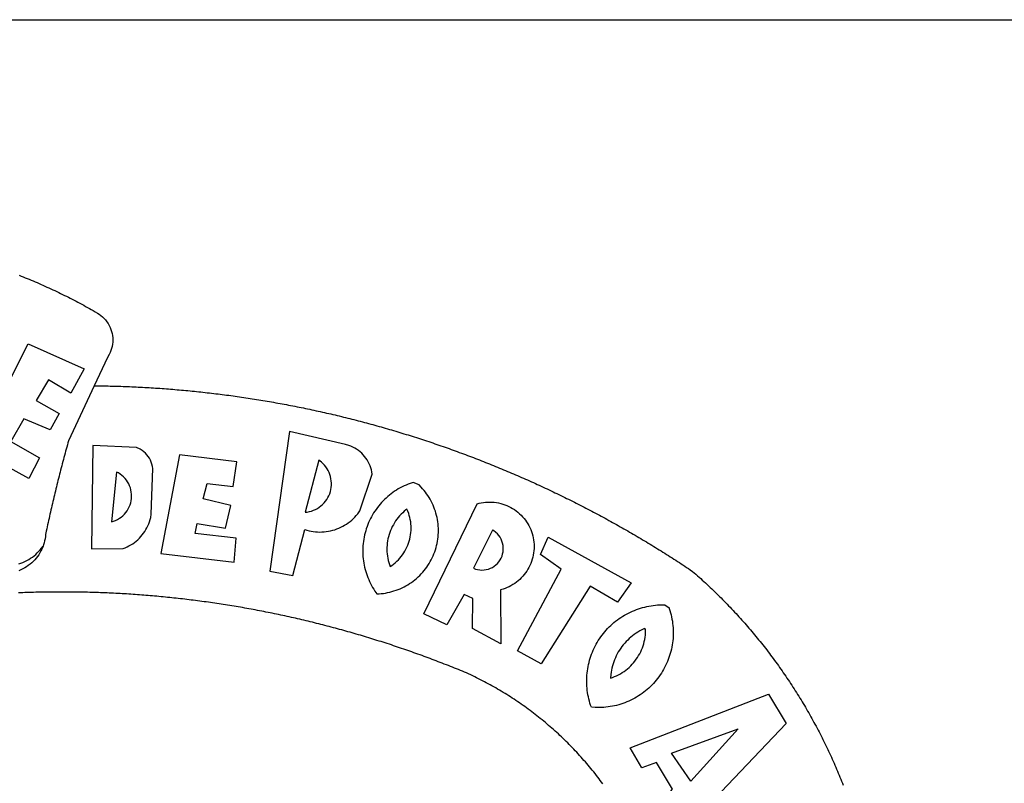
# Model space of a CAD drawing. Units: millimetres. Extents: x 181848 to 183243, y 1669653 to 1671288.
# Drawn here: x 182381 to 182388, y 1670547 to 1670552 of the extents above; entities that cross this region are included whole.
import ezdxf

# ---------------------------------------------------------------- set-up
doc = ezdxf.new("R2010")
doc.units = ezdxf.units.MM
doc.header["$MEASUREMENT"] = 0
for name, color, linetype in [('BRAZAO', 7, 'Continuous'), ('PRINT_A4_A3', 7, 'Continuous'), ('T-DIVIS-EXIS', 7, 'Continuous')]:
    doc.layers.add(name, color=color, linetype=linetype)

# ---------------------------------------------------------------- blocks, each defined once
blk = doc.blocks.new('Logo_Prefeitura')
at = {"layer": 'BRAZAO'}
for points in [[(143.93, 975), (145.37, 974.44), (146.81, 973.87), (148.25, 973.3), (149.69, 972.72), (151.12, 972.13), (152.56, 971.54), (153.99, 970.94), (155.42, 970.34), (156.84, 969.73), (158.26, 969.12), (159.69, 968.5), (161.1, 967.88), (162.52, 967.25), (163.93, 966.61), (165.34, 965.97), (166.75, 965.32), (168.16, 964.67), (169.56, 964.01), (170.96, 963.35), (172.36, 962.68), (173.76, 962), (175.15, 961.32), (176.54, 960.64), (177.93, 959.95), (179.31, 959.25), (180.69, 958.55), (182.07, 957.84), (183.45, 957.13), (184.82, 956.41), (186.19, 955.69), (187.56, 954.96), (188.92, 954.23), (190.29, 953.49), (191.64, 952.74), (193, 951.99), (194.35, 951.24), (195.71, 950.48), (197.05, 949.71), (198.4, 948.94), (200.04, 947.99), (201.35, 947.15), (202.59, 946.23), (203.77, 945.22), (204.88, 944.14), (205.91, 942.98), (206.86, 941.75), (207.72, 940.46), (208.49, 939.12), (209.16, 937.72), (209.74, 936.29), (210.22, 934.81), (210.6, 933.31), (210.87, 931.79), (211.04, 930.24), (211.1, 928.7), (211.05, 927.15), (210.9, 925.61), (210.64, 924.08), (210.28, 922.57), (209.81, 921.09), (209.25, 919.65), (208.58, 918.25), (207.38, 916.19), (197.87, 895.89)], [(150.58, 925.97), (190.56, 907.95), (181.1, 890.55), (165.05, 900.14), (165.05, 900.14), (156.34, 885.29), (172.69, 875.99), (166.23, 864.29), (147.48, 872.08), (147.48, 872.08), (138.17, 855.88), (158.72, 844.19), (150.91, 829.33), (112.36, 850.76), (150.58, 925.97)], [(197.87, 895.89), (179.4, 856.46), (178.98, 854.97), (178.57, 853.48), (178.15, 851.98), (177.74, 850.49), (177.33, 848.99), (176.93, 847.5), (176.52, 846), (176.12, 844.51), (175.72, 843.01), (175.32, 841.51), (174.93, 840.01), (174.53, 838.52), (174.14, 837.02), (173.75, 835.52), (173.37, 834.01), (172.98, 832.51), (172.6, 831.01), (172.22, 829.51), (171.84, 828), (171.47, 826.5), (171.1, 825), (170.73, 823.49), (170.36, 821.99), (169.99, 820.48), (169.63, 818.97), (169.27, 817.47), (168.91, 815.96), (168.55, 814.45), (168.2, 812.94), (167.85, 811.43), (167.5, 809.92), (167.15, 808.41), (166.8, 806.9), (166.46, 805.39), (166.12, 803.88), (165.78, 802.37), (165.45, 800.85), (165.11, 799.34), (164.78, 797.83), (164.45, 796.31), (164.13, 794.8), (163.8, 793.28), (163.48, 791.76), (162.98, 789.4), (162.84, 787.85), (162.61, 786.32), (162.31, 784.8), (161.93, 783.3), (161.47, 781.82), (161.13, 780.89)], [(197.87, 895.89), (198.39, 895.89), (199.94, 895.87), (201.49, 895.85), (203.04, 895.83), (204.59, 895.8), (206.14, 895.77), (207.69, 895.74), (209.24, 895.7), (210.78, 895.66), (212.33, 895.62), (213.88, 895.58), (215.43, 895.53), (216.98, 895.48), (218.53, 895.43), (220.08, 895.37), (221.63, 895.31), (223.18, 895.24), (224.72, 895.18), (226.27, 895.11), (227.82, 895.04), (229.37, 894.96), (230.92, 894.88), (232.46, 894.8), (234.01, 894.72), (235.56, 894.63), (237.11, 894.54), (238.65, 894.44), (240.2, 894.35), (241.75, 894.25), (243.29, 894.14), (244.84, 894.04), (246.38, 893.93), (247.93, 893.81), (249.47, 893.7), (251.02, 893.58), (252.57, 893.46), (254.11, 893.33), (255.65, 893.21), (257.2, 893.07), (258.74, 892.94), (260.29, 892.8), (261.83, 892.66), (263.37, 892.52), (264.92, 892.37), (266.46, 892.23), (268, 892.07), (269.54, 891.92), (271.09, 891.76), (272.63, 891.6), (274.17, 891.43), (275.71, 891.27), (277.25, 891.09), (278.79, 890.92), (280.33, 890.74), (281.87, 890.56), (283.41, 890.38), (284.95, 890.2), (286.48, 890.01), (288.02, 889.82), (289.56, 889.62), (291.1, 889.42), (292.63, 889.22), (294.17, 889.02), (295.7, 888.81), (297.24, 888.6), (298.78, 888.39), (300.31, 888.17), (301.84, 887.95), (303.38, 887.73), (304.91, 887.5), (306.44, 887.27), (307.98, 887.04), (309.51, 886.81), (311.04, 886.57), (312.57, 886.33), (314.1, 886.08), (315.63, 885.84), (317.16, 885.59), (318.69, 885.34), (320.22, 885.08), (321.75, 884.82), (323.27, 884.56), (324.8, 884.29), (326.33, 884.02), (327.85, 883.75), (329.38, 883.48), (330.9, 883.2), (332.43, 882.92), (333.95, 882.64), (335.47, 882.35), (337, 882.06), (338.52, 881.77), (340.04, 881.48), (341.56, 881.18), (343.08, 880.88), (344.6, 880.57), (346.12, 880.26), (347.64, 879.95), (349.16, 879.64), (350.67, 879.32), (352.19, 879), (353.71, 878.68), (355.22, 878.36), (356.73, 878.03), (358.25, 877.7), (359.76, 877.36), (361.27, 877.03), (362.79, 876.69), (364.3, 876.34), (365.81, 876), (367.32, 875.65), (368.83, 875.29), (370.34, 874.94), (371.84, 874.58), (373.35, 874.22), (374.86, 873.85), (376.36, 873.49), (377.87, 873.12), (379.37, 872.74), (380.88, 872.37), (382.38, 871.99), (383.88, 871.6), (385.38, 871.22), (386.88, 870.83), (388.38, 870.44), (389.88, 870.05), (391.38, 869.65), (392.87, 869.25), (394.37, 868.85), (395.87, 868.44), (397.36, 868.03), (398.86, 867.62), (400.35, 867.2), (401.84, 866.79), (403.33, 866.36), (404.82, 865.94), (406.31, 865.51), (407.8, 865.08), (409.29, 864.65), (410.78, 864.21), (412.26, 863.78), (413.75, 863.33), (415.23, 862.89), (416.72, 862.44), (418.2, 861.99), (419.68, 861.54), (421.16, 861.08), (422.64, 860.62), (424.12, 860.16), (425.6, 859.7), (427.08, 859.23), (428.56, 858.76), (430.03, 858.28), (431.51, 857.81), (432.98, 857.33), (434.45, 856.84), (435.92, 856.36), (437.39, 855.87), (438.86, 855.38), (440.33, 854.88), (441.8, 854.39), (443.27, 853.89), (444.73, 853.38), (446.2, 852.88), (447.66, 852.37), (449.13, 851.86), (450.59, 851.34), (452.05, 850.82), (453.51, 850.3), (454.97, 849.78), (456.42, 849.25), (457.88, 848.72), (459.34, 848.19), (460.79, 847.66), (462.24, 847.12), (463.7, 846.58), (465.15, 846.03), (466.6, 845.49), (468.05, 844.94), (469.5, 844.39), (470.94, 843.83), (472.39, 843.27), (473.83, 842.71), (475.28, 842.15), (476.72, 841.58), (478.16, 841.01), (479.6, 840.44), (481.04, 839.86), (482.48, 839.29), (483.91, 838.7), (485.35, 838.12), (486.78, 837.53), (488.22, 836.94), (489.65, 836.35), (491.08, 835.76), (492.51, 835.16), (493.94, 834.56), (495.37, 833.96), (496.79, 833.35), (498.22, 832.74), (499.64, 832.13), (501.06, 831.51), (502.49, 830.89), (503.91, 830.27), (505.32, 829.65), (506.74, 829.02), (508.16, 828.39), (509.57, 827.76), (510.99, 827.13), (512.4, 826.49), (513.81, 825.85), (515.22, 825.21), (516.63, 824.56), (518.04, 823.91), (519.44, 823.26), (520.85, 822.61), (522.25, 821.95), (523.65, 821.29), (525.06, 820.63), (526.46, 819.96), (527.85, 819.29), (529.25, 818.62), (530.65, 817.95), (532.04, 817.27), (533.43, 816.59), (534.82, 815.91), (536.22, 815.23), (537.6, 814.54), (538.99, 813.85), (540.38, 813.16), (541.76, 812.46), (543.15, 811.76), (544.53, 811.06), (545.91, 810.35), (547.29, 809.65), (548.67, 808.94), (550.04, 808.23), (551.42, 807.51), (552.79, 806.79), (554.16, 806.07), (555.53, 805.35), (556.9, 804.62), (558.27, 803.9), (559.64, 803.17), (561, 802.43), (562.37, 801.69), (563.73, 800.96), (565.09, 800.21), (566.45, 799.47), (567.8, 798.72), (569.16, 797.97), (570.52, 797.22), (571.87, 796.46), (573.22, 795.7), (574.57, 794.94), (575.92, 794.18), (577.27, 793.41), (578.61, 792.64), (579.96, 791.87), (581.3, 791.1), (582.64, 790.32), (583.98, 789.54), (585.32, 788.76), (586.65, 787.97), (587.99, 787.19), (589.32, 786.4), (590.65, 785.6), (591.98, 784.81), (593.31, 784.01), (594.64, 783.21), (595.96, 782.4), (597.29, 781.6), (598.61, 780.79), (599.93, 779.98), (601.25, 779.17), (602.57, 778.35), (603.88, 777.53), (605.2, 776.71), (606.51, 775.88), (607.82, 775.06), (609.13, 774.23), (610.43, 773.39), (611.74, 772.56), (613.04, 771.72), (614.35, 770.88), (615.65, 770.04), (616.95, 769.19), (618.24, 768.35), (619.54, 767.5), (620.83, 766.64), (622.13, 765.79), (623.42, 764.93), (624.71, 764.07), (626.44, 762.9), (627.61, 761.88), (628.78, 760.86), (629.94, 759.83), (631.09, 758.8), (632.24, 757.76), (633.39, 756.72), (634.53, 755.67), (635.67, 754.62), (636.8, 753.57), (637.94, 752.51), (639.06, 751.44), (640.18, 750.37), (641.3, 749.3), (642.42, 748.22), (643.52, 747.14), (644.63, 746.05), (645.73, 744.96), (646.83, 743.87), (647.92, 742.77), (649.01, 741.66), (650.09, 740.55), (651.17, 739.44), (652.24, 738.32), (653.31, 737.2), (654.38, 736.08), (655.44, 734.95), (656.5, 733.82), (657.55, 732.68), (658.6, 731.54), (659.64, 730.39), (660.68, 729.24), (661.71, 728.08), (662.74, 726.93), (663.77, 725.76), (664.79, 724.6), (665.81, 723.43), (666.82, 722.25), (667.82, 721.07), (668.83, 719.89), (669.82, 718.71), (670.81, 717.51), (671.8, 716.32), (672.78, 715.12), (673.76, 713.92), (674.74, 712.71), (675.71, 711.5), (676.67, 710.29), (677.63, 709.07), (678.58, 707.85), (679.53, 706.63), (680.48, 705.4), (681.42, 704.17), (682.35, 702.93), (683.28, 701.69), (684.21, 700.45), (685.13, 699.2), (686.04, 697.95), (686.95, 696.69), (687.86, 695.44), (688.76, 694.18), (689.65, 692.91), (690.54, 691.64), (691.43, 690.37), (692.31, 689.09), (693.18, 687.81), (694.05, 686.53), (694.92, 685.25), (695.78, 683.96), (696.63, 682.66), (697.48, 681.37), (698.33, 680.07), (699.17, 678.77), (700, 677.46), (700.83, 676.15), (701.66, 674.84), (702.47, 673.52), (703.29, 672.2), (704.1, 670.88), (704.9, 669.55), (705.7, 668.23), (706.49, 666.89), (707.28, 665.56), (708.06, 664.22), (708.83, 662.88), (709.61, 661.54), (710.37, 660.19), (711.13, 658.84), (711.89, 657.49), (712.64, 656.13), (713.38, 654.77), (714.12, 653.41), (714.86, 652.04), (715.58, 650.67), (716.31, 649.3), (717.03, 647.93), (717.74, 646.55), (718.44, 645.17), (719.15, 643.79), (719.84, 642.41), (720.53, 641.02), (721.22, 639.63), (721.9, 638.24), (722.57, 636.84), (723.24, 635.44), (723.9, 634.04), (724.56, 632.64), (725.21, 631.23), (725.86, 629.82), (726.5, 628.41), (727.13, 627), (727.76, 625.58), (728.38, 624.16), (729, 622.74), (729.61, 621.32), (730.22, 619.89), (730.82, 618.46), (731.42, 617.03), (732.01, 615.6), (732.59, 614.16), (733.17, 612.73), (733.74, 611.29), (734.31, 609.84)], [(337.58, 863.17), (323.62, 763.12), (339.97, 759.98), (348.69, 792.83), (348.69, 792.83), (350.18, 792.38), (351.69, 792), (353.21, 791.68), (354.75, 791.44), (356.29, 791.26), (357.84, 791.15), (359.4, 791.12), (360.95, 791.15), (362.51, 791.25), (364.05, 791.42), (365.59, 791.66), (367.11, 791.96), (368.62, 792.34), (370.12, 792.78), (371.59, 793.29), (373.03, 793.86), (374.45, 794.5), (375.84, 795.2), (377.2, 795.96), (378.52, 796.78), (379.8, 797.66), (381.04, 798.6), (382.24, 799.59), (383.4, 800.63), (384.5, 801.73), (385.56, 802.87), (386.56, 804.05), (388.16, 806.2), (397.03, 832.6), (396.77, 834.14), (396.43, 835.65), (395.99, 837.15), (395.46, 838.61), (394.84, 840.04), (394.14, 841.42), (393.35, 842.76), (392.48, 844.05), (391.53, 845.29), (390.51, 846.46), (389.42, 847.57), (388.26, 848.61), (387.04, 849.58), (385.77, 850.47), (384.44, 851.28), (383.07, 852), (381.65, 852.65), (380.2, 853.2), (377.83, 853.89), (337.58, 863.17)], [(196.74, 853.01), (195.92, 778.96), (218.43, 779.27), (219.88, 779.82), (221.3, 780.44), (222.7, 781.14), (224.05, 781.91), (225.36, 782.74), (226.63, 783.64), (227.86, 784.6), (229.03, 785.62), (230.15, 786.7), (231.21, 787.83), (232.22, 789.02), (233.16, 790.26), (234.04, 791.54), (234.86, 792.87), (235.6, 794.23), (236.28, 795.63), (236.89, 797.06), (237.42, 798.52), (237.87, 800.01), (238.26, 801.52), (238.69, 803.88), (239.76, 836.58), (239.52, 838.11), (239.16, 839.63), (238.67, 841.1), (238.05, 842.53), (237.32, 843.9), (236.47, 845.21), (235.52, 846.43), (234.46, 847.58), (233.32, 848.63), (232.08, 849.58), (230.78, 850.42), (228.06, 851.72), (196.74, 853.01)], [(300.01, 841.46), (258.82, 846.34), (258.82, 846.34), (245.59, 775.68), (297.96, 769.55), (299.47, 786.66), (270.2, 789.94), (271.56, 797.29), (271.56, 797.29), (291.81, 793.85), (295.57, 810.05), (275.92, 814.99), (278.62, 825.95), (278.62, 825.95), (297.23, 823.7), (300.01, 841.46)], [(358.74, 842.47), (348.84, 805.28), (350.39, 805.45), (351.92, 805.74), (353.42, 806.15), (354.89, 806.67), (356.31, 807.3), (357.68, 808.03), (358.99, 808.87), (360.23, 809.81), (361.4, 810.83), (362.48, 811.95), (363.48, 813.14), (364.38, 814.41), (365.19, 815.74), (365.89, 817.13), (366.48, 818.56), (366.96, 820.04), (367.33, 821.56), (367.58, 823.09), (367.71, 824.64), (367.73, 826.19), (367.62, 827.75), (367.4, 829.29), (367.06, 830.8), (366.61, 832.29), (366.04, 833.74), (365.36, 835.14), (364.58, 836.49), (363.7, 837.77), (362.73, 838.98), (361.66, 840.11), (360.52, 841.16), (358.74, 842.47)], [(213.85, 834.05), (210.18, 798.46), (211.67, 798.9), (213.12, 799.46), (214.52, 800.14), (215.86, 800.93), (217.14, 801.82), (218.33, 802.82), (219.44, 803.91), (220.46, 805.08), (221.37, 806.34), (222.19, 807.67), (222.89, 809.05), (223.47, 810.5), (223.94, 811.98), (224.28, 813.5), (224.5, 815.04), (224.59, 816.59), (224.56, 818.14), (224.39, 819.69), (224.11, 821.22), (223.69, 822.72), (223.16, 824.18), (222.51, 825.59), (221.75, 826.95), (220.88, 828.24), (219.91, 829.45), (218.84, 830.58), (217.68, 831.62), (216.44, 832.56), (215.13, 833.4), (213.85, 834.05)], [(426.39, 826.67), (425.55, 826.41), (424.08, 825.9), (422.62, 825.35), (421.19, 824.75), (419.77, 824.11), (418.37, 823.42), (417, 822.7), (415.64, 821.93), (414.31, 821.13), (413.01, 820.28), (411.73, 819.39), (410.48, 818.47), (409.25, 817.51), (408.06, 816.51), (406.9, 815.48), (405.77, 814.41), (404.67, 813.31), (403.6, 812.17), (402.57, 811.01), (401.58, 809.81), (400.62, 808.59), (399.7, 807.33), (398.82, 806.05), (397.98, 804.74), (397.17, 803.41), (396.41, 802.06), (395.69, 800.68), (395.01, 799.28), (394.37, 797.86), (393.78, 796.42), (393.23, 794.97), (392.72, 793.49), (392.26, 792.01), (391.85, 790.51), (391.47, 789), (391.15, 787.48), (390.87, 785.95), (390.64, 784.41), (390.45, 782.87), (390.31, 781.32), (390.22, 779.76), (390.18, 778.21), (390.18, 776.65), (390.23, 775.1), (390.32, 773.54), (390.46, 772), (390.65, 770.45), (390.89, 768.91), (391.17, 767.38), (391.5, 765.86), (391.87, 764.35), (392.29, 762.86), (392.75, 761.37), (393.26, 759.9), (393.81, 758.45), (394.41, 757.01), (395.05, 755.59), (395.73, 754.19), (396.46, 752.82), (397.22, 751.46), (398.03, 750.13), (398.87, 748.83), (400.3, 746.8), (401.85, 746.88), (403.4, 747), (404.95, 747.18), (406.48, 747.41), (408.01, 747.7), (409.53, 748.04), (411.04, 748.42), (412.53, 748.87), (414.01, 749.36), (415.46, 749.9), (416.9, 750.49), (418.32, 751.13), (419.72, 751.82), (421.09, 752.55), (422.43, 753.33), (423.75, 754.16), (425.04, 755.03), (426.29, 755.95), (427.52, 756.91), (428.71, 757.91), (429.87, 758.95), (430.99, 760.03), (432.07, 761.14), (433.12, 762.3), (434.12, 763.48), (435.08, 764.71), (436, 765.96), (436.88, 767.25), (437.71, 768.56), (438.5, 769.9), (439.24, 771.27), (439.93, 772.66), (440.57, 774.08), (441.17, 775.52), (441.72, 776.97), (442.21, 778.45), (442.66, 779.94), (443.05, 781.44), (443.39, 782.96), (443.68, 784.49), (443.92, 786.03), (444.1, 787.57), (444.24, 789.12), (444.31, 790.67), (444.34, 792.23), (444.31, 793.79), (444.23, 795.34), (444.09, 796.89), (443.91, 798.43), (443.66, 799.97), (443.37, 801.5), (443.03, 803.01), (442.63, 804.52), (442.18, 806.01), (441.68, 807.48), (441.13, 808.94), (440.53, 810.37), (439.88, 811.79), (439.19, 813.18), (438.45, 814.54), (437.66, 815.88), (436.82, 817.2), (435.94, 818.48), (435.02, 819.73), (434.05, 820.95), (433.05, 822.14), (432, 823.29), (430.49, 824.82), (426.39, 826.67)], [(434.04, 732.55), (472.05, 811.34), (473.56, 811.74), (475.08, 812.06), (476.61, 812.31), (478.16, 812.48), (479.71, 812.58), (481.27, 812.6), (481.27, 812.6), (482.82, 812.55), (484.37, 812.42), (485.91, 812.22), (487.44, 811.94), (488.96, 811.59), (490.46, 811.16), (491.93, 810.67), (493.38, 810.09), (494.79, 809.46), (496.18, 808.75), (497.53, 807.97), (498.84, 807.14), (500.11, 806.23), (501.33, 805.27), (502.5, 804.25), (503.63, 803.18), (504.69, 802.05), (505.71, 800.86), (506.66, 799.64), (507.56, 798.36), (508.39, 797.05), (509.15, 795.69), (509.85, 794.3), (510.48, 792.88), (511.04, 791.43), (511.53, 789.95), (511.94, 788.45), (512.29, 786.94), (512.55, 785.4), (512.75, 783.86), (512.87, 782.31), (512.91, 780.75), (512.88, 779.2), (512.77, 777.65), (512.58, 776.1), (512.32, 774.57), (511.99, 773.05), (511.58, 771.55), (511.1, 770.07), (510.55, 768.62), (509.93, 767.19), (509.24, 765.79), (508.48, 764.44), (507.66, 763.12), (506.78, 761.84), (505.83, 760.6), (504.82, 759.41), (503.76, 758.28), (502.64, 757.2), (501.48, 756.17), (500.26, 755.2), (499, 754.29), (497.69, 753.44), (496.35, 752.66), (494.97, 751.95), (493.55, 751.3), (492.11, 750.72), (490.64, 750.21), (488.84, 749.7), (488.97, 711), (468.87, 722.09), (469.03, 743.39), (462.87, 746.38), (462.87, 746.38), (450.41, 724.63), (434.04, 732.55)], [(421.84, 807.46), (421.13, 806.93), (419.93, 805.95), (418.77, 804.91), (417.66, 803.82), (416.6, 802.68), (415.59, 801.5), (414.62, 800.28), (413.72, 799.02), (412.87, 797.71), (412.08, 796.38), (411.34, 795), (410.67, 793.6), (410.06, 792.17), (409.51, 790.72), (409.02, 789.24), (408.6, 787.74), (408.25, 786.23), (407.96, 784.7), (407.74, 783.16), (407.59, 781.61), (407.5, 780.06), (407.48, 778.5), (407.53, 776.95), (407.65, 775.39), (407.83, 773.85), (408.08, 772.31), (408.4, 770.79), (408.79, 769.29), (409.24, 767.8), (409.76, 766.31), (411.04, 767.18), (412.29, 768.11), (413.49, 769.1), (414.64, 770.15), (415.74, 771.25), (416.79, 772.4), (417.78, 773.6), (418.71, 774.85), (419.58, 776.13), (420.39, 777.46), (421.14, 778.83), (421.82, 780.22), (422.44, 781.65), (422.98, 783.11), (423.46, 784.59), (423.87, 786.09), (424.2, 787.61), (424.46, 789.14), (424.65, 790.69), (424.77, 792.24), (424.81, 793.79), (424.78, 795.35), (424.67, 796.9), (424.5, 798.45), (424.24, 799.98), (423.92, 801.5), (423.52, 803.01), (423.06, 804.49), (422.52, 805.95), (421.84, 807.46)], [(143.88, 768.23), (145.34, 768.75), (146.77, 769.33), (148.18, 769.98), (149.56, 770.69), (150.9, 771.47), (152.21, 772.3), (153.48, 773.19), (154.71, 774.13), (155.9, 775.13), (157.04, 776.18), (158.13, 777.28), (159.17, 778.42), (160.16, 779.62), (161.13, 780.89)], [(483.2, 792.53), (469.48, 765.14), (470.94, 764.6), (472.45, 764.2), (473.98, 763.96), (475.53, 763.88), (477.09, 763.96), (478.63, 764.19), (480.13, 764.58), (481.59, 765.12), (482.99, 765.81), (484.31, 766.63), (485.54, 767.58), (486.66, 768.65), (487.67, 769.83), (488.56, 771.11), (489.32, 772.47), (489.93, 773.9), (490.39, 775.38), (490.7, 776.91), (490.86, 778.46), (490.85, 780.01), (490.69, 781.56), (490.38, 783.08), (489.91, 784.56), (489.29, 785.99), (488.53, 787.35), (487.64, 788.62), (486.62, 789.8), (485.49, 790.86), (483.75, 792.14), (483.2, 792.53)], [(501.12, 706.11), (532.21, 764.57), (517.51, 775.06), (523.07, 787.51), (523.07, 787.51), (582.48, 754.69), (572.57, 740.89), (553.07, 752.43), (553.07, 752.43), (518.08, 696.76), (501.12, 706.11)], [(161.13, 780.89), (160.33, 778.94), (159.65, 777.54), (158.89, 776.19), (158.07, 774.87), (157.19, 773.6), (156.24, 772.38), (155.22, 771.21), (154.15, 770.09), (153.02, 769.03), (151.84, 768.02), (150.61, 767.08), (149.33, 766.2), (148.01, 765.4), (146.65, 764.65), (145.25, 763.99), (143.82, 763.39)], [(562.18, 610.63), (561.26, 611.88), (560.34, 613.12), (559.4, 614.36), (558.46, 615.59), (557.51, 616.81), (556.56, 618.03), (555.59, 619.24), (554.62, 620.45), (553.64, 621.65), (552.65, 622.85), (551.66, 624.03), (550.66, 625.22), (549.65, 626.39), (548.63, 627.56), (547.61, 628.73), (546.57, 629.88), (545.54, 631.03), (544.49, 632.18), (543.44, 633.32), (542.38, 634.45), (541.31, 635.57), (540.24, 636.69), (539.16, 637.8), (538.07, 638.9), (536.98, 640), (535.87, 641.09), (534.77, 642.18), (533.65, 643.25), (532.53, 644.32), (531.4, 645.39), (530.27, 646.44), (529.13, 647.49), (527.98, 648.53), (526.83, 649.57), (525.66, 650.59), (524.5, 651.61), (523.32, 652.63), (522.14, 653.63), (520.96, 654.63), (519.77, 655.62), (518.57, 656.6), (517.37, 657.58), (516.15, 658.55), (514.94, 659.51), (513.72, 660.46), (512.49, 661.41), (511.25, 662.34), (510.01, 663.27), (508.77, 664.2), (507.52, 665.11), (506.26, 666.02), (505, 666.92), (503.73, 667.81), (502.46, 668.69), (501.18, 669.56), (499.89, 670.43), (498.6, 671.29), (497.31, 672.14), (496.01, 672.99), (494.7, 673.82), (493.39, 674.65), (492.07, 675.46), (490.75, 676.28), (489.43, 677.08), (488.1, 677.87), (486.76, 678.66), (485.42, 679.43), (484.07, 680.2), (482.72, 680.96), (481.37, 681.72), (480.01, 682.46), (478.64, 683.19), (477.27, 683.92), (475.9, 684.64), (474.52, 685.35), (473.14, 686.05), (471.75, 686.74), (470.36, 687.42), (468.97, 688.1), (467.57, 688.76), (465.84, 689.57), (464.41, 690.17), (462.98, 690.77), (461.55, 691.36), (460.11, 691.95), (458.68, 692.53), (457.24, 693.11), (455.8, 693.69), (454.37, 694.27), (452.93, 694.85), (451.48, 695.42), (450.04, 695.98), (448.6, 696.55), (447.16, 697.11), (445.71, 697.67), (444.26, 698.23), (442.82, 698.78), (441.37, 699.33), (439.92, 699.88), (438.47, 700.42), (437.01, 700.96), (435.56, 701.5), (434.11, 702.04), (432.65, 702.57), (431.19, 703.1), (429.74, 703.62), (428.28, 704.15), (426.82, 704.67), (425.36, 705.19), (423.89, 705.7), (422.43, 706.21), (420.97, 706.72), (419.5, 707.23), (418.04, 707.73), (416.57, 708.23), (415.1, 708.72), (413.63, 709.22), (412.16, 709.71), (410.69, 710.19), (409.22, 710.68), (407.74, 711.16), (406.27, 711.64), (404.79, 712.11), (403.32, 712.58), (401.84, 713.05), (400.36, 713.52), (398.88, 713.98), (397.4, 714.44), (395.92, 714.9), (394.44, 715.35), (392.96, 715.8), (391.47, 716.25), (389.99, 716.7), (388.5, 717.14), (387.02, 717.58), (385.53, 718.01), (384.04, 718.44), (382.55, 718.87), (381.06, 719.3), (379.57, 719.72), (378.08, 720.14), (376.59, 720.56), (375.09, 720.97), (373.6, 721.38), (372.1, 721.79), (370.61, 722.2), (369.11, 722.6), (367.61, 723), (366.11, 723.39), (364.61, 723.79), (363.11, 724.18), (361.61, 724.56), (360.11, 724.94), (358.61, 725.33), (357.11, 725.7), (355.6, 726.08), (354.1, 726.45), (352.59, 726.81), (351.09, 727.18), (349.58, 727.54), (348.07, 727.9), (346.56, 728.25), (345.05, 728.61), (343.54, 728.96), (342.03, 729.3), (340.52, 729.64), (339.01, 729.98), (337.5, 730.32), (335.98, 730.65), (334.47, 730.99), (332.95, 731.31), (331.44, 731.64), (329.92, 731.96), (328.4, 732.28), (326.89, 732.59), (325.37, 732.9), (323.85, 733.21), (322.33, 733.52), (320.81, 733.82), (319.29, 734.12), (317.77, 734.41), (316.25, 734.71), (314.72, 735), (313.2, 735.28), (311.68, 735.57), (310.15, 735.85), (308.63, 736.13), (307.1, 736.4), (305.58, 736.67), (304.05, 736.94), (302.52, 737.2), (301, 737.47), (299.47, 737.72), (297.94, 737.98), (296.41, 738.23), (294.88, 738.48), (293.35, 738.73), (291.82, 738.97), (290.29, 739.21), (288.76, 739.44), (287.22, 739.68), (285.69, 739.91), (284.16, 740.14), (282.62, 740.36), (281.09, 740.58), (279.56, 740.8), (278.02, 741.01), (276.49, 741.22), (274.95, 741.43), (273.41, 741.64), (271.88, 741.84), (270.34, 742.04), (268.8, 742.23), (267.27, 742.42), (265.73, 742.61), (264.19, 742.8), (262.65, 742.98), (261.11, 743.16), (259.57, 743.34), (258.03, 743.51), (256.49, 743.68), (254.95, 743.85), (253.41, 744.01), (251.87, 744.17), (250.32, 744.33), (248.78, 744.49), (247.24, 744.64), (245.7, 744.78), (244.15, 744.93), (242.61, 745.07), (241.07, 745.21), (239.52, 745.34), (237.98, 745.48), (236.43, 745.61), (234.89, 745.73), (233.34, 745.85), (231.8, 745.97), (230.25, 746.09), (228.71, 746.2), (227.16, 746.31), (225.62, 746.42), (224.07, 746.52), (222.52, 746.62), (220.98, 746.72), (219.43, 746.81), (217.88, 746.9), (216.33, 746.99), (214.79, 747.08), (213.24, 747.16), (211.69, 747.24), (210.14, 747.31), (208.6, 747.38), (207.05, 747.45), (205.5, 747.52), (203.95, 747.58), (202.4, 747.64), (200.85, 747.69), (199.3, 747.75), (197.75, 747.79), (196.21, 747.84), (194.66, 747.88), (193.11, 747.92), (191.56, 747.96), (190.01, 747.99), (188.46, 748.02), (186.91, 748.05), (185.36, 748.07), (183.81, 748.1), (182.26, 748.11), (180.71, 748.13), (179.16, 748.14), (177.61, 748.15), (176.06, 748.15), (174.51, 748.15), (174.51, 748.15), (172.96, 748.15), (171.41, 748.15), (169.86, 748.14), (168.31, 748.13), (166.76, 748.11), (165.21, 748.1), (163.66, 748.07), (162.11, 748.05), (160.56, 748.02), (159.01, 747.99), (157.46, 747.96), (155.91, 747.92), (154.36, 747.88), (152.82, 747.84), (151.27, 747.79), (149.72, 747.74), (148.17, 747.69), (146.62, 747.64), (145.07, 747.58)], [(145.07, 747.58), (143.52, 747.51)], [(609.55, 736.73), (609.71, 736.29), (610.19, 734.81), (610.63, 733.32), (611.02, 731.81), (611.37, 730.3), (611.67, 728.77), (611.94, 727.24), (612.15, 725.7), (612.32, 724.15), (612.45, 722.6), (612.53, 721.05), (612.57, 719.49), (612.56, 717.94), (612.51, 716.38), (612.41, 714.83), (612.26, 713.28), (612.08, 711.74), (611.84, 710.2), (611.56, 708.67), (611.24, 707.14), (610.88, 705.63), (610.47, 704.13), (610.01, 702.64), (609.52, 701.17), (608.98, 699.71), (608.4, 698.27), (607.78, 696.84), (607.11, 695.43), (606.41, 694.05), (605.67, 692.68), (604.89, 691.34), (604.06, 690.02), (603.2, 688.72), (602.31, 687.45), (601.37, 686.2), (600.41, 684.98), (599.4, 683.8), (598.37, 682.64), (597.29, 681.51), (596.19, 680.41), (595.06, 679.35), (593.89, 678.32), (592.7, 677.32), (591.47, 676.36), (590.22, 675.43), (588.95, 674.54), (587.65, 673.69), (586.32, 672.88), (584.97, 672.1), (583.6, 671.37), (582.21, 670.67), (580.8, 670.01), (579.37, 669.4), (577.92, 668.83), (576.46, 668.3), (574.98, 667.81), (573.49, 667.37), (571.99, 666.97), (570.48, 666.61), (568.95, 666.3), (567.42, 666.03), (565.88, 665.8), (564.34, 665.62), (562.79, 665.49), (561.23, 665.4), (559.68, 665.35), (558.12, 665.35), (556.57, 665.4), (553.93, 665.58), (553.42, 667.05), (552.95, 668.53), (552.51, 670.02), (552.13, 671.53), (551.78, 673.05), (551.48, 674.57), (551.22, 676.11), (551.01, 677.65), (550.84, 679.19), (550.71, 680.74), (550.63, 682.3), (550.59, 683.85), (550.6, 685.41), (550.65, 686.96), (550.74, 688.52), (550.88, 690.06), (551.06, 691.61), (551.29, 693.15), (551.56, 694.68), (551.88, 696.2), (552.24, 697.72), (552.64, 699.22), (553.08, 700.71), (553.57, 702.19), (554.1, 703.65), (554.66, 705.1), (555.28, 706.53), (555.93, 707.94), (556.62, 709.34), (557.35, 710.71), (558.12, 712.06), (558.92, 713.39), (559.77, 714.7), (560.65, 715.98), (561.57, 717.24), (562.52, 718.46), (563.51, 719.66), (564.53, 720.84), (565.59, 721.98), (566.68, 723.09), (567.8, 724.18), (568.94, 725.22), (570.12, 726.24), (571.33, 727.22), (572.56, 728.17), (573.82, 729.08), (575.11, 729.95), (576.42, 730.79), (577.76, 731.59), (579.11, 732.35), (580.49, 733.08), (581.89, 733.76), (583.3, 734.4), (584.74, 735.01), (586.19, 735.57), (587.65, 736.09), (589.13, 736.56), (590.63, 737), (592.13, 737.39), (593.65, 737.74), (595.17, 738.05), (596.71, 738.31), (598.25, 738.53), (599.79, 738.71), (601.34, 738.84), (602.9, 738.92), (604.45, 738.97), (604.45, 738.97), (606.49, 738.95), (609.55, 736.73)], [(592.16, 722.01), (591.4, 721.67), (590, 720.99), (588.63, 720.25), (587.29, 719.47), (585.98, 718.63), (584.7, 717.75), (583.45, 716.82), (582.24, 715.84), (581.07, 714.82), (579.94, 713.75), (578.84, 712.64), (577.8, 711.49), (576.79, 710.3), (575.83, 709.08), (574.92, 707.82), (574.06, 706.53), (573.24, 705.2), (572.48, 703.85), (571.77, 702.46), (571.11, 701.05), (570.5, 699.62), (569.95, 698.17), (569.45, 696.69), (569.01, 695.2), (568.63, 693.69), (568.3, 692.17), (568.03, 690.64), (567.82, 689.1), (567.6, 686.44), (569.07, 686.94), (570.52, 687.51), (571.94, 688.14), (573.33, 688.83), (574.7, 689.58), (576.03, 690.39), (577.32, 691.25), (578.58, 692.17), (579.79, 693.14), (580.96, 694.16), (582.09, 695.23), (583.17, 696.35), (584.2, 697.52), (585.18, 698.72), (586.11, 699.97), (586.99, 701.26), (587.8, 702.58), (588.56, 703.94), (589.27, 705.33), (589.91, 706.75), (590.49, 708.19), (591.01, 709.65), (591.46, 711.14), (591.85, 712.65), (592.18, 714.17), (592.44, 715.7), (592.63, 717.25), (592.76, 718.8), (592.82, 721.4), (592.16, 722.01)], [(581.69, 636.53), (680.75, 674.94), (680.75, 674.94), (693.49, 653.95), (619.03, 575.76), (604.18, 597.95), (611.99, 606.81), (600.59, 626), (600.59, 626), (590.08, 622.1), (581.69, 636.53)], [(611.39, 632.79), (658.98, 650.18), (658.98, 650.18), (625.2, 612.66), (611.39, 632.79)]]:
    blk.add_lwpolyline(points, dxfattribs=at)

msp = doc.modelspace()

# ---------------------------------------------------------------- linework, layer by layer
at = {"layer": 'PRINT_A4_A3'}
msp.add_line((182339.8462, 1670552.4412), (182504.2651, 1670552.4412), dxfattribs=at)

# ---------------------------------------------------------------- block references
at = {"layer": 'T-DIVIS-EXIS', "linetype": 'Continuous', "xscale": 0.009945506928488612, "yscale": 0.009945506928488612, "zscale": 0.00994550699641468}
msp.add_blockref('Logo_Prefeitura', (182380.0401, 1670540.9235), dxfattribs=at)

doc.saveas('drawing.dxf')
